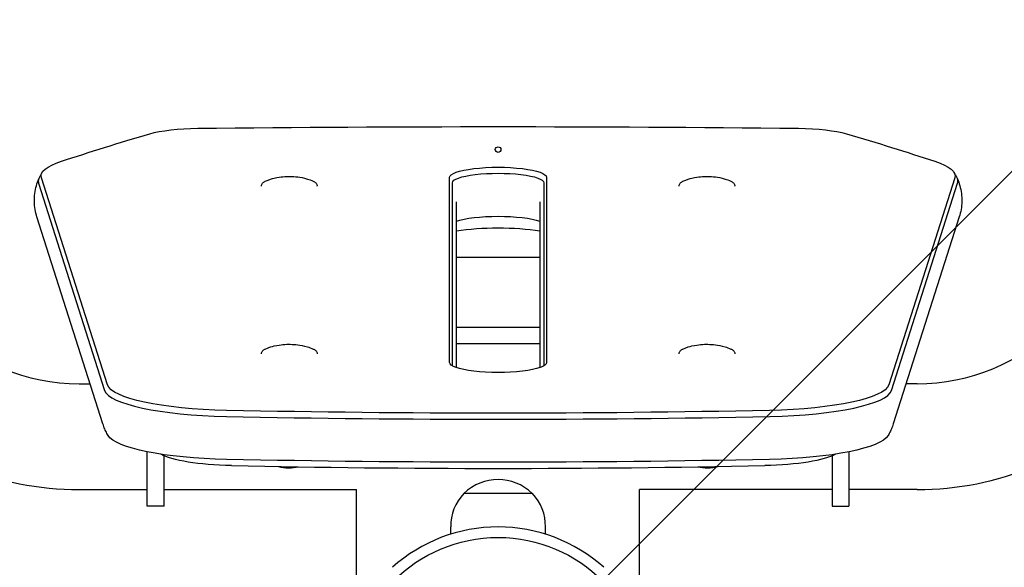
# Model space of a CAD drawing. Units: millimetres. Extents: x -2314 to 2312, y -2186 to 2165.
# Drawn here: x -172 to 182, y 42 to 239 of the extents above; entities that cross this region are included whole.
import ezdxf

# ---------------------------------------------------------------- set-up
doc = ezdxf.new("R2010")
doc.units = ezdxf.units.MM
doc.header["$LTSCALE"] = 20
doc.linetypes.add('HIDDEN', pattern=[9.525, 6.35, -3.175])
for name, color, linetype in [('2d', 230, 'Continuous'), ('ASTMF3101-SafetyZone', 64, 'HIDDEN'), ('ASTMF3101-TrainingEnvelope', 222, 'HIDDEN'), ('ASTMF3101-TrainingEnvelope_Hatch', 222, 'HIDDEN')]:
    doc.layers.add(name, color=color, linetype=linetype)

msp = doc.modelspace()

# ---------------------------------------------------------------- hatches: boundary and pattern name
at = {"layer": 'ASTMF3101-TrainingEnvelope_Hatch'}
h = msp.add_hatch(dxfattribs=at)
h.set_pattern_fill('ANSI31', color=256, scale=100)
h.paths.add_polyline_path([(1396.83, -271.02), (1396.83, 50.8), (979.96, 50.8, 1.223725), (-979.96, 50.8), (-1398.76, 50.8), (-1398.76, -271.02, 0.414214), (-398.76, -1271.02), (396.83, -1271.02, 0.414214)])

# ---------------------------------------------------------------- linework, layer by layer
at = {"layer": '2d'}
for p, q in [((-140.34, 107.82), (-164.04, 182.22)), ((-17.41, 115.85), (-17.41, 182.38)), ((-16.42, 114.64), (-16.42, 180.42)), ((16.42, 180.42), (16.42, 114.64)), ((17.41, 182.38), (17.41, 115.85)), ((164.04, 182.22), (140.34, 107.82)), ((-165.03, 180.25), (-141.33, 105.85)), ((-85, 179.26), (-85, 179.31)), ((-65, 179.26), (-65, 179.31)), ((65, 179.26), (65, 179.31)), ((85, 179.26), (85, 179.31)), ((141.33, 105.85), (165.03, 180.25)), ((-15, 114.01), (-15, 173.58)), ((15, 173.58), (15, 114.01)), ((-141.93, 93.77), (-165.63, 168.16)), ((165.63, 168.16), (141.93, 93.77)), ((15, 153.55), (-15, 153.55)), ((-15, 128.6), (15, 128.6)), ((-15, 122.73), (15, 122.73)), ((-85, 118.97), (-85, 119.01)), ((-65, 118.97), (-65, 119.01)), ((65, 118.97), (65, 119.01)), ((85, 118.97), (85, 119.01)), ((-150.5, 108.2), (-146.53, 108.2)), ((150.51, 108.2), (146.53, 108.2)), ((-126, 64.2), (-126, 83.77)), ((-119.99, 64.2), (-119.99, 82.35)), ((120.01, 82.35), (120.01, 64.2)), ((126.01, 83.77), (126.01, 64.2)), ((-150.5, 70.2), (-126, 70.2)), ((-119.99, 70.2), (-50.8, 70.2)), ((-50.8, 31.06), (-50.8, 70.2)), ((12.35, 68.8), (-12.35, 68.8)), ((50.8, 31.06), (50.8, 70.2)), ((120.01, 70.2), (50.8, 70.2)), ((150.51, 70.2), (126.01, 70.2)), ((-119.99, 64.2), (-126, 64.2)), ((120.01, 64.2), (126.01, 64.2)), ((-17, 54.2), (-17, 56.8)), ((-0.01, 56.8), (0, 56.8)), ((17, 54.2), (17, 56.8))]:
    msp.add_line(p, q, dxfattribs=at)
msp.add_circle((0, 0), 53, dxfattribs=at)
for centre, radius, start, end in [((-150.5, 179.2), 71, 225, 270), ((150.51, 179.2), 71, 270, 315), ((-150.5, 179.2), 109, 225, 270), ((150.51, 179.2), 109, 270, 315), ((-75, 95.02), 17, 256.6844, 281.4805), ((75, 95.02), 17, 258.5195, 283.3156), ((0, 56.31), 17.5, 45.539, 134.461), ((0, 57.11), 17, 136.577, 181.0603), ((0, 57.11), 17, 358.9397, 43.423), ((-0.01, 0), 56.8, 90, 131.9059), ((0, 0), 56.8, 48.0941, 90)]:
    msp.add_arc(centre, radius, start, end, dxfattribs=at)
at = {"layer": '2d', "extrusion": (0, 0, -1)}
for centre, major_axis, start_param, end_param in [((-106.67, 195.29), (22.59, 0), -2.523721, -1.624835), ((0, -214.73), (1997.59, 0), -1.624835, -1.516758), ((106.67, 195.29), (22.59, 0), -1.516758, -0.617872), ((688.06, 77.86), (997.59, 0), -2.581042, -2.523721), ((-688.06, 77.86), (997.59, 0), -0.617872, -0.56055), ((-116.55, 182.87), (-47.59, 0), -0.066144, 0.56055), ((116.55, 182.87), (47.59, 0), -0.56055, 0.066144), ((0, 182.38), (-17.41, 0), 0, 3.141593), ((0, 180.42), (-16.42, 0), 0, 3.141593), ((0, 180.42), (-16.42, 0), 0, 3.141593), ((0, 164.77), (17.41, 0), -2.609008, -0.532585), ((0, 115.85), (17.41, 0), 0, 3.141593), ((-92.85, 108.48), (-47.59, 0), -1.472902, -0.066144), ((92.85, 108.48), (47.59, 0), 0.066144, 1.472902), ((0, 305.05), (-997.59, 0), -1.668691, -1.472902), ((-92.85, 90.87), (-47.59, 0), -1.472902, -0.12303), ((92.85, 90.87), (47.59, 0), 0.12303, 1.472902), ((-92.85, 85), (-30, 0), -1.472902, -0.341903), ((92.85, 85), (30, 0), 0.341903, 1.472902), ((0, 287.44), (-997.59, 0), -1.668691, -1.472902)]:
    msp.add_ellipse(centre, major_axis=major_axis, ratio=0.207912, start_param=start_param, end_param=end_param, dxfattribs=at)
at = {"layer": '2d'}
msp.add_ellipse((0, 192.35), major_axis=(1, 0), ratio=1, dxfattribs=at)
for centre, major_axis, start_param, end_param in [((-116.55, 180.92), (-48.58, 0), -0.089844, 0.066144), ((-116.55, 180.92), (-48.58, 0), -0.089844, 0.066144), ((116.55, 180.92), (48.58, 0), -0.066144, 0.089844), ((116.55, 180.92), (48.58, 0), -0.066144, 0.089844), ((0, 158.9), (-25, 0), -2.214297, -0.927295), ((-92.85, 106.52), (-48.58, 0), 0.066144, 1.472902), ((92.85, 106.52), (48.58, 0), -1.472902, -0.066144), ((0, 303.09), (998.58, 0), -1.668691, -1.472902), ((0, 303.09), (998.58, 0), -1.668691, -1.472902), ((0, 281.57), (980, 0), -1.668691, -1.472902)]:
    msp.add_ellipse(centre, major_axis=major_axis, ratio=0.207912, start_param=start_param, end_param=end_param, dxfattribs=at)
for points, knots in [([(-164.94, 181.82), (-164.87, 181.99), (-164.8, 182.15), (-164.65, 182.46), (-164.57, 182.62), (-164.42, 182.93), (-164.34, 183.08), (-164.19, 183.38), (-164.11, 183.52), (-163.95, 183.81), (-163.86, 183.95), (-163.78, 184.09)], [3.23143698, 3.23143698, 3.23143698, 3.23143698, 3.23807406, 3.23807406, 3.24471114, 3.24471114, 3.25134822, 3.25134822, 3.2579853, 3.2579853, 3.26462238, 3.26462238, 3.26462238, 3.26462238]), ([(163.78, 184.09), (163.86, 183.95), (163.95, 183.81), (164.11, 183.52), (164.19, 183.38), (164.34, 183.08), (164.42, 182.93), (164.57, 182.62), (164.65, 182.46), (164.8, 182.15), (164.87, 181.99), (164.94, 181.82)], [6.16015558, 6.16015558, 6.16015558, 6.16015558, 6.16679266, 6.16679266, 6.17342974, 6.17342974, 6.18006682, 6.18006682, 6.1867039, 6.1867039, 6.19334098, 6.19334098, 6.19334098, 6.19334098]), ([(-165.63, 168.16), (-165.91, 169.02), (-166.13, 169.92), (-166.44, 171.78), (-166.53, 172.75), (-166.57, 174.69), (-166.51, 175.66), (-166.26, 177.55), (-166.07, 178.48), (-165.57, 180.22), (-165.27, 181.05), (-164.94, 181.82)], [3.0754484, 3.0754484, 3.0754484, 3.0754484, 3.1066461, 3.1066461, 3.1378438, 3.1378438, 3.1690415, 3.1690415, 3.2002393, 3.2002393, 3.231437, 3.231437, 3.231437, 3.231437]), ([(-85, 179.31), (-85, 179.49), (-84.96, 179.68), (-84.83, 180), (-84.74, 180.13), (-84.55, 180.37), (-84.45, 180.46), (-84.24, 180.64), (-84.13, 180.71), (-83.89, 180.85), (-83.77, 180.91), (-83.64, 180.97)], [3.1415927, 3.1415927, 3.1415927, 3.1415927, 3.225578, 3.225578, 3.3095633, 3.3095633, 3.3935486, 3.3935486, 3.4775339, 3.4775339, 3.5615191, 3.5615191, 3.5615191, 3.5615191]), ([(-83.64, 180.97), (-82.15, 181.67), (-81.21, 181.9), (-79.11, 182.4), (-78.17, 182.52), (-76.35, 182.67), (-75.49, 182.7), (-73.76, 182.68), (-72.9, 182.63), (-70.98, 182.4), (-69.98, 182.26), (-67.83, 181.59), (-67.18, 181.36), (-66.36, 180.97)], [3.561519, 3.561519, 3.561519, 3.561519, 3.857764, 3.857764, 4.318112, 4.318112, 4.77846, 4.77846, 5.238808, 5.238808, 5.699156, 5.699156, 5.863259, 5.863259, 5.863259, 5.863259]), ([(-66.36, 180.97), (-66.23, 180.91), (-66.11, 180.85), (-65.87, 180.71), (-65.76, 180.64), (-65.55, 180.46), (-65.45, 180.37), (-65.26, 180.13), (-65.17, 180), (-65.04, 179.68), (-65, 179.49), (-65, 179.31)], [5.8632588, 5.8632588, 5.8632588, 5.8632588, 5.9472441, 5.9472441, 6.0312294, 6.0312294, 6.1152147, 6.1152147, 6.1992, 6.1992, 6.2831853, 6.2831853, 6.2831853, 6.2831853]), ([(65, 179.31), (65, 179.49), (65.04, 179.68), (65.17, 180), (65.26, 180.13), (65.45, 180.37), (65.55, 180.46), (65.76, 180.64), (65.87, 180.71), (66.11, 180.85), (66.23, 180.91), (66.36, 180.97)], [3.1415927, 3.1415927, 3.1415927, 3.1415927, 3.225578, 3.225578, 3.3095633, 3.3095633, 3.3935486, 3.3935486, 3.4775339, 3.4775339, 3.5615191, 3.5615191, 3.5615191, 3.5615191]), ([(66.36, 180.97), (67.85, 181.67), (68.79, 181.9), (70.89, 182.4), (71.83, 182.52), (73.65, 182.67), (74.51, 182.7), (76.24, 182.68), (77.1, 182.63), (79.02, 182.4), (80.02, 182.26), (82.17, 181.59), (82.82, 181.36), (83.64, 180.97)], [3.561519, 3.561519, 3.561519, 3.561519, 3.857764, 3.857764, 4.318112, 4.318112, 4.77846, 4.77846, 5.238808, 5.238808, 5.699156, 5.699156, 5.863259, 5.863259, 5.863259, 5.863259]), ([(83.64, 180.97), (83.77, 180.91), (83.89, 180.85), (84.13, 180.71), (84.24, 180.64), (84.45, 180.46), (84.55, 180.37), (84.74, 180.13), (84.83, 180), (84.96, 179.68), (85, 179.49), (85, 179.31)], [5.8632588, 5.8632588, 5.8632588, 5.8632588, 5.9472441, 5.9472441, 6.0312294, 6.0312294, 6.1152147, 6.1152147, 6.1992, 6.1992, 6.2831853, 6.2831853, 6.2831853, 6.2831853]), ([(164.94, 181.82), (165.27, 181.05), (165.57, 180.22), (166.07, 178.48), (166.26, 177.55), (166.51, 175.66), (166.57, 174.69), (166.53, 172.75), (166.44, 171.78), (166.13, 169.92), (165.91, 169.02), (165.63, 168.16)], [6.193341, 6.193341, 6.193341, 6.193341, 6.2245387, 6.2245387, 6.2557364, 6.2557364, 6.2869341, 6.2869341, 6.3181318, 6.3181318, 6.3493296, 6.3493296, 6.3493296, 6.3493296]), ([(-85, 119.01), (-85, 119.2), (-84.96, 119.38), (-84.83, 119.7), (-84.74, 119.84), (-84.55, 120.07), (-84.45, 120.17), (-84.24, 120.34), (-84.13, 120.42), (-83.89, 120.56), (-83.77, 120.62), (-83.64, 120.68)], [3.1415927, 3.1415927, 3.1415927, 3.1415927, 3.225578, 3.225578, 3.3095633, 3.3095633, 3.3935486, 3.3935486, 3.4775339, 3.4775339, 3.5615191, 3.5615191, 3.5615191, 3.5615191]), ([(-83.64, 120.68), (-82.15, 121.37), (-81.21, 121.61), (-79.11, 122.11), (-78.17, 122.22), (-76.35, 122.38), (-75.49, 122.41), (-73.76, 122.38), (-72.9, 122.33), (-70.98, 122.1), (-69.98, 121.97), (-67.83, 121.29), (-67.18, 121.06), (-66.36, 120.68)], [3.561519, 3.561519, 3.561519, 3.561519, 3.857764, 3.857764, 4.318112, 4.318112, 4.77846, 4.77846, 5.238808, 5.238808, 5.699156, 5.699156, 5.863259, 5.863259, 5.863259, 5.863259]), ([(-66.36, 120.68), (-66.23, 120.62), (-66.11, 120.56), (-65.87, 120.42), (-65.76, 120.34), (-65.55, 120.17), (-65.45, 120.07), (-65.26, 119.84), (-65.17, 119.7), (-65.04, 119.38), (-65, 119.2), (-65, 119.01)], [5.8632588, 5.8632588, 5.8632588, 5.8632588, 5.9472441, 5.9472441, 6.0312294, 6.0312294, 6.1152147, 6.1152147, 6.1992, 6.1992, 6.2831853, 6.2831853, 6.2831853, 6.2831853]), ([(65, 119.01), (65, 119.2), (65.04, 119.38), (65.17, 119.7), (65.26, 119.84), (65.45, 120.07), (65.55, 120.17), (65.76, 120.34), (65.87, 120.42), (66.11, 120.56), (66.23, 120.62), (66.36, 120.68)], [3.1415927, 3.1415927, 3.1415927, 3.1415927, 3.225578, 3.225578, 3.3095633, 3.3095633, 3.3935486, 3.3935486, 3.4775339, 3.4775339, 3.5615191, 3.5615191, 3.5615191, 3.5615191]), ([(66.36, 120.68), (67.85, 121.37), (68.79, 121.61), (70.89, 122.11), (71.83, 122.22), (73.65, 122.38), (74.51, 122.41), (76.24, 122.38), (77.1, 122.33), (79.02, 122.1), (80.02, 121.97), (82.17, 121.29), (82.82, 121.06), (83.64, 120.68)], [3.561519, 3.561519, 3.561519, 3.561519, 3.857764, 3.857764, 4.318112, 4.318112, 4.77846, 4.77846, 5.238808, 5.238808, 5.699156, 5.699156, 5.863259, 5.863259, 5.863259, 5.863259]), ([(83.64, 120.68), (83.77, 120.62), (83.89, 120.56), (84.13, 120.42), (84.24, 120.34), (84.45, 120.17), (84.55, 120.07), (84.74, 119.84), (84.83, 119.7), (84.96, 119.38), (85, 119.2), (85, 119.01)], [5.8632588, 5.8632588, 5.8632588, 5.8632588, 5.9472441, 5.9472441, 6.0312294, 6.0312294, 6.1152147, 6.1152147, 6.1992, 6.1992, 6.2831853, 6.2831853, 6.2831853, 6.2831853]), ([(-140.08, 89.66), (-140.22, 89.89), (-140.36, 90.14), (-140.63, 90.64), (-140.76, 90.9), (-141.02, 91.43), (-141.15, 91.71), (-141.39, 92.27), (-141.51, 92.56), (-141.73, 93.16), (-141.83, 93.46), (-141.93, 93.77)], [3.01856293, 3.01856293, 3.01856293, 3.01856293, 3.02994003, 3.02994003, 3.04131712, 3.04131712, 3.05269422, 3.05269422, 3.06407131, 3.06407131, 3.07544841, 3.07544841, 3.07544841, 3.07544841]), ([(141.93, 93.77), (141.83, 93.46), (141.73, 93.16), (141.51, 92.56), (141.39, 92.27), (141.15, 91.71), (141.02, 91.43), (140.76, 90.9), (140.63, 90.64), (140.36, 90.14), (140.22, 89.89), (140.08, 89.66)], [0.06614425, 0.06614425, 0.06614425, 0.06614425, 0.07752134, 0.07752134, 0.08889844, 0.08889844, 0.10027553, 0.10027553, 0.11165263, 0.11165263, 0.12302972, 0.12302972, 0.12302972, 0.12302972])]:
    msp.add_open_spline(points, degree=3, knots=knots, dxfattribs=at)
at = {"layer": 'ASTMF3101-SafetyZone'}
msp.add_lwpolyline([(1904.61, 50.8), (2311.83, 50.8), (2311.83, -271.02, -0.414214), (396.83, -2186.02), (-398.76, -2186.02, -0.414214), (-2313.76, -271.02), (-2313.76, 50.8), (-2230.23, 50.8), (-1904.61, 50.8, -1.110043)], format="xyb", close=True, dxfattribs=at)
at = {"layer": 'ASTMF3101-TrainingEnvelope'}
msp.add_lwpolyline([(979.96, 50.8), (1396.83, 50.8), (1396.83, -271.02, -0.414214), (396.83, -1271.02), (-398.76, -1271.02, -0.414214), (-1398.76, -271.02), (-1398.76, 50.8), (-979.96, 50.8, -1.223725)], format="xyb", close=True, dxfattribs=at)

doc.saveas('drawing.dxf')
